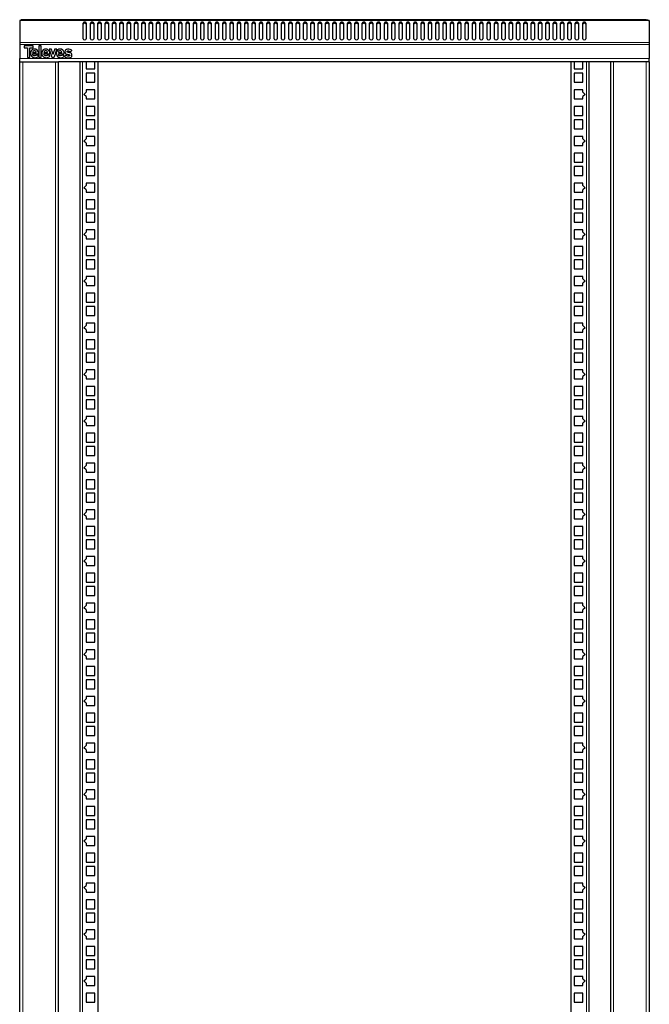
# Model space of a CAD drawing. Units: millimetres. Extents: x -300 to 300, y -988 to 894.
# Drawn here: x -300 to 300, y -44 to 894 of the extents above; entities that cross this region are included whole.
import ezdxf

# ---------------------------------------------------------------- set-up
doc = ezdxf.new("R2010")
doc.units = ezdxf.units.MM
doc.layers.add('Top$10', color=7, linetype='Continuous', true_color=0xffffff)

msp = doc.modelspace()

# ---------------------------------------------------------------- linework, layer by layer
at = {"layer": 'Top$10', "color": 7, "linetype": 'Continuous', "lineweight": 25}
for p, q in [((-300, 892.62), (-300, 871.88)), ((-297, 892.62), (-300, 892.62)), ((297, 893.5), (-297, 893.5)), ((-297, 893.5), (-297, 892.62)), ((297, 893.5), (297, 892.62)), ((300, 892.62), (297, 892.62)), ((300, 892.62), (300, 871.88)), ((-239.5, 875.41), (-239.5, 890.15)), ((-236.5, 890.15), (-236.5, 875.41)), ((-232.5, 875.41), (-232.5, 890.15)), ((-229.5, 890.15), (-229.5, 875.41)), ((-225.5, 875.41), (-225.5, 890.15)), ((-222.5, 890.15), (-222.5, 875.41)), ((-218.5, 875.41), (-218.5, 890.15)), ((-215.5, 890.15), (-215.5, 875.41)), ((-211.5, 875.41), (-211.5, 890.15)), ((-208.5, 890.15), (-208.5, 875.41)), ((-204.5, 875.41), (-204.5, 890.15)), ((-201.5, 890.15), (-201.5, 875.41)), ((-197.5, 875.41), (-197.5, 890.15)), ((-194.5, 890.15), (-194.5, 875.41)), ((-190.5, 875.41), (-190.5, 890.15)), ((-187.5, 890.15), (-187.5, 875.41)), ((-183.5, 875.41), (-183.5, 890.15)), ((-180.5, 890.15), (-180.5, 875.41)), ((-176.5, 875.41), (-176.5, 890.15)), ((-173.5, 890.15), (-173.5, 875.41)), ((-169.5, 875.41), (-169.5, 890.15)), ((-166.5, 890.15), (-166.5, 875.41)), ((-162.5, 875.41), (-162.5, 890.15)), ((-159.5, 890.15), (-159.5, 875.41)), ((-155.5, 875.41), (-155.5, 890.15)), ((-152.5, 890.15), (-152.5, 875.41)), ((-148.5, 875.41), (-148.5, 890.15)), ((-145.5, 890.15), (-145.5, 875.41)), ((-141.5, 875.41), (-141.5, 890.15)), ((-138.5, 890.15), (-138.5, 875.41)), ((-134.5, 875.41), (-134.5, 890.15)), ((-131.5, 890.15), (-131.5, 875.41)), ((-127.5, 875.41), (-127.5, 890.15)), ((-124.5, 890.15), (-124.5, 875.41)), ((-120.5, 875.41), (-120.5, 890.15)), ((-117.5, 890.15), (-117.5, 875.41)), ((-113.5, 875.41), (-113.5, 890.15)), ((-110.5, 890.15), (-110.5, 875.41)), ((-106.5, 875.41), (-106.5, 890.15)), ((-103.5, 890.15), (-103.5, 875.41)), ((-99.5, 875.41), (-99.5, 890.15)), ((-96.5, 890.15), (-96.5, 875.41)), ((-92.5, 875.41), (-92.5, 890.15)), ((-89.5, 890.15), (-89.5, 875.41)), ((-85.5, 875.41), (-85.5, 890.15)), ((-82.5, 890.15), (-82.5, 875.41)), ((-78.5, 875.41), (-78.5, 890.15)), ((-75.5, 890.15), (-75.5, 875.41)), ((-71.5, 875.41), (-71.5, 890.15)), ((-68.5, 890.15), (-68.5, 875.41)), ((-64.5, 875.41), (-64.5, 890.15)), ((-61.5, 890.15), (-61.5, 875.41)), ((-57.5, 875.41), (-57.5, 890.15)), ((-54.5, 890.15), (-54.5, 875.41)), ((-50.5, 875.41), (-50.5, 890.15)), ((-47.5, 890.15), (-47.5, 875.41)), ((-43.5, 875.41), (-43.5, 890.15)), ((-40.5, 890.15), (-40.5, 875.41)), ((-36.5, 875.41), (-36.5, 890.15)), ((-33.5, 890.15), (-33.5, 875.41)), ((-29.5, 875.41), (-29.5, 890.15)), ((-26.5, 890.15), (-26.5, 875.41)), ((-22.5, 875.41), (-22.5, 890.15)), ((-19.5, 890.15), (-19.5, 875.41)), ((-15.5, 875.41), (-15.5, 890.15)), ((-12.5, 890.15), (-12.5, 875.41)), ((-8.5, 875.41), (-8.5, 890.15)), ((-5.5, 890.15), (-5.5, 875.41)), ((-1.5, 875.41), (-1.5, 890.15)), ((1.5, 890.15), (1.5, 875.41)), ((5.5, 875.41), (5.5, 890.15)), ((8.5, 890.15), (8.5, 875.41)), ((12.5, 875.41), (12.5, 890.15)), ((15.5, 890.15), (15.5, 875.41)), ((19.5, 875.41), (19.5, 890.15)), ((22.5, 890.15), (22.5, 875.41)), ((26.5, 875.41), (26.5, 890.15)), ((29.5, 890.15), (29.5, 875.41)), ((33.5, 875.41), (33.5, 890.15)), ((36.5, 890.15), (36.5, 875.41)), ((40.5, 875.41), (40.5, 890.15)), ((43.5, 890.15), (43.5, 875.41)), ((47.5, 875.41), (47.5, 890.15)), ((50.5, 890.15), (50.5, 875.41)), ((54.5, 875.41), (54.5, 890.15)), ((57.5, 890.15), (57.5, 875.41)), ((61.5, 875.41), (61.5, 890.15)), ((64.5, 890.15), (64.5, 875.41)), ((68.5, 875.41), (68.5, 890.15)), ((71.5, 890.15), (71.5, 875.41)), ((75.5, 875.41), (75.5, 890.15)), ((78.5, 890.15), (78.5, 875.41)), ((82.5, 875.41), (82.5, 890.15)), ((85.5, 890.15), (85.5, 875.41)), ((89.5, 875.41), (89.5, 890.15)), ((92.5, 890.15), (92.5, 875.41)), ((96.5, 875.41), (96.5, 890.15)), ((99.5, 890.15), (99.5, 875.41)), ((103.5, 875.41), (103.5, 890.15)), ((106.5, 890.15), (106.5, 875.41)), ((110.5, 875.41), (110.5, 890.15)), ((113.5, 890.15), (113.5, 875.41)), ((117.5, 875.41), (117.5, 890.15)), ((120.5, 890.15), (120.5, 875.41)), ((124.5, 875.41), (124.5, 890.15)), ((127.5, 890.15), (127.5, 875.41)), ((131.5, 875.41), (131.5, 890.15)), ((134.5, 890.15), (134.5, 875.41)), ((138.5, 875.41), (138.5, 890.15)), ((141.5, 890.15), (141.5, 875.41)), ((145.5, 875.41), (145.5, 890.15)), ((148.5, 890.15), (148.5, 875.41)), ((152.5, 875.41), (152.5, 890.15)), ((155.5, 890.15), (155.5, 875.41)), ((159.5, 875.41), (159.5, 890.15)), ((162.5, 890.15), (162.5, 875.41)), ((166.5, 875.41), (166.5, 890.15)), ((169.5, 890.15), (169.5, 875.41)), ((173.5, 875.41), (173.5, 890.15)), ((176.5, 890.15), (176.5, 875.41)), ((180.5, 875.41), (180.5, 890.15)), ((183.5, 890.15), (183.5, 875.41)), ((187.5, 875.41), (187.5, 890.15)), ((190.5, 890.15), (190.5, 875.41)), ((194.5, 875.41), (194.5, 890.15)), ((197.5, 890.15), (197.5, 875.41)), ((201.5, 875.41), (201.5, 890.15)), ((204.5, 890.15), (204.5, 875.41)), ((208.5, 875.41), (208.5, 890.15)), ((211.5, 890.15), (211.5, 875.41)), ((215.5, 875.41), (215.5, 890.15)), ((218.5, 890.15), (218.5, 875.41)), ((222.5, 875.41), (222.5, 890.15)), ((225.5, 890.15), (225.5, 875.41)), ((229.5, 875.41), (229.5, 890.15)), ((232.5, 890.15), (232.5, 875.41)), ((236.5, 875.41), (236.5, 890.15)), ((239.5, 890.15), (239.5, 875.41)), ((-300, 871.88), (-300, 869.76)), ((-300, 869.76), (-300, 856.5)), ((300, 871.88), (300, 869.76)), ((300, 869.76), (300, 856.5)), ((-300, 853.5), (-300, 856.5)), ((300, 853.5), (300, 856.5)), ((-300, -853.5), (-300, 853.5)), ((-300, 853.5), (-297, 853.5)), ((-297, 853.5), (-265.9, 853.5)), ((-265.9, 853.5), (-262.9, 853.5)), ((-262.9, -853.5), (-262.9, 853.5)), ((262.89, 853.5), (-262.89, 853.5)), ((-242.8, 853.5), (-242.8, -853.5)), ((-236.8, 853.5), (-236.8, 846.65)), ((-236.8, 846.65), (-228.3, 846.65)), ((-228.3, 846.65), (-228.3, 853.5)), ((-225.4, 853.5), (-225.4, -853.5)), ((225.4, -853.5), (225.4, 853.5)), ((228.3, 853.5), (228.3, 846.65)), ((228.3, 846.65), (236.8, 846.65)), ((236.8, 846.65), (236.8, 853.5)), ((242.8, -853.5), (242.8, 853.5)), ((265.9, 853.5), (262.9, 853.5)), ((262.9, 853.5), (262.9, -853.5)), ((297, 853.5), (265.9, 853.5)), ((300, 853.5), (297, 853.5)), ((300, 853.5), (300, -853.5)), ((-228.3, 842.45), (-236.8, 842.45)), ((-236.8, 842.45), (-236.8, 833.95)), ((-228.3, 833.95), (-228.3, 842.45)), ((228.3, 842.45), (228.3, 833.95)), ((236.8, 842.45), (228.3, 842.45)), ((236.8, 833.95), (236.8, 842.45)), ((-236.8, 833.95), (-228.3, 833.95)), ((-228.3, 826.57), (-236.8, 826.57)), ((-236.8, 826.57), (-236.8, 824.32)), ((-228.3, 818.07), (-228.3, 826.57)), ((228.3, 833.95), (236.8, 833.95)), ((236.8, 826.57), (228.3, 826.57)), ((228.3, 826.57), (228.3, 818.07)), ((236.8, 824.32), (236.8, 826.57)), ((-238.8, 822.32), (-236.8, 824.32)), ((-236.8, 820.32), (-238.8, 822.32)), ((-236.8, 820.32), (-236.8, 818.07)), ((-236.8, 818.07), (-228.3, 818.07)), ((228.3, 818.07), (236.8, 818.07)), ((236.8, 824.32), (238.8, 822.32)), ((238.8, 822.32), (236.8, 820.32)), ((236.8, 818.07), (236.8, 820.32)), ((-236.8, 810.7), (-236.8, 802.2)), ((-228.3, 810.7), (-236.8, 810.7)), ((-228.3, 802.2), (-228.3, 810.7)), ((228.3, 810.7), (228.3, 802.2)), ((236.8, 810.7), (228.3, 810.7)), ((236.8, 802.2), (236.8, 810.7)), ((-236.8, 802.2), (-228.3, 802.2)), ((-236.8, 798), (-236.8, 789.5)), ((-228.3, 798), (-236.8, 798)), ((-228.3, 789.5), (-228.3, 798)), ((228.3, 802.2), (236.8, 802.2)), ((228.3, 798), (228.3, 789.5)), ((236.8, 798), (228.3, 798)), ((236.8, 789.5), (236.8, 798)), ((-236.8, 789.5), (-228.3, 789.5)), ((228.3, 789.5), (236.8, 789.5)), ((-238.8, 777.87), (-236.8, 779.87)), ((-236.8, 782.12), (-236.8, 779.87)), ((-228.3, 782.12), (-236.8, 782.12)), ((-228.3, 773.62), (-228.3, 782.12)), ((236.8, 782.12), (228.3, 782.12)), ((228.3, 782.12), (228.3, 773.62)), ((236.8, 779.87), (236.8, 782.12)), ((236.8, 779.87), (238.8, 777.87)), ((-236.8, 775.87), (-238.8, 777.87)), ((-236.8, 775.87), (-236.8, 773.62)), ((-236.8, 773.62), (-228.3, 773.62)), ((228.3, 773.62), (236.8, 773.62)), ((238.8, 777.87), (236.8, 775.87)), ((236.8, 773.62), (236.8, 775.87)), ((-236.8, 766.25), (-236.8, 757.75)), ((-228.3, 766.25), (-236.8, 766.25)), ((-228.3, 757.75), (-228.3, 766.25)), ((228.3, 766.25), (228.3, 757.75)), ((236.8, 766.25), (228.3, 766.25)), ((236.8, 757.75), (236.8, 766.25)), ((-236.8, 757.75), (-228.3, 757.75)), ((-228.3, 753.55), (-236.8, 753.55)), ((-236.8, 753.55), (-236.8, 745.05)), ((-228.3, 745.05), (-228.3, 753.55)), ((228.3, 757.75), (236.8, 757.75)), ((228.3, 753.55), (228.3, 745.05)), ((236.8, 753.55), (228.3, 753.55)), ((236.8, 745.05), (236.8, 753.55)), ((-236.8, 745.05), (-228.3, 745.05)), ((228.3, 745.05), (236.8, 745.05)), ((-238.8, 733.42), (-236.8, 735.42)), ((-236.8, 731.42), (-238.8, 733.42)), ((-236.8, 737.67), (-236.8, 735.42)), ((-228.3, 737.67), (-236.8, 737.67)), ((-228.3, 729.17), (-228.3, 737.67)), ((236.8, 737.67), (228.3, 737.67)), ((228.3, 737.67), (228.3, 729.17)), ((236.8, 735.42), (236.8, 737.67)), ((236.8, 735.42), (238.8, 733.42)), ((238.8, 733.42), (236.8, 731.42)), ((-236.8, 731.42), (-236.8, 729.17)), ((-236.8, 729.17), (-228.3, 729.17)), ((228.3, 729.17), (236.8, 729.17)), ((236.8, 729.17), (236.8, 731.42)), ((-228.3, 721.8), (-236.8, 721.8)), ((-236.8, 721.8), (-236.8, 713.3)), ((-236.8, 713.3), (-228.3, 713.3)), ((-228.3, 713.3), (-228.3, 721.8)), ((228.3, 721.8), (228.3, 713.3)), ((236.8, 721.8), (228.3, 721.8)), ((228.3, 713.3), (236.8, 713.3)), ((236.8, 713.3), (236.8, 721.8)), ((-228.3, 709.1), (-236.8, 709.1)), ((-236.8, 709.1), (-236.8, 700.6)), ((-228.3, 700.6), (-228.3, 709.1)), ((236.8, 709.1), (228.3, 709.1)), ((228.3, 709.1), (228.3, 700.6)), ((236.8, 700.6), (236.8, 709.1)), ((-236.8, 700.6), (-228.3, 700.6)), ((228.3, 700.6), (236.8, 700.6)), ((-238.8, 688.97), (-236.8, 690.97)), ((-236.8, 686.97), (-238.8, 688.97)), ((-228.3, 693.22), (-236.8, 693.22)), ((-236.8, 693.22), (-236.8, 690.97)), ((-236.8, 686.97), (-236.8, 684.72)), ((-236.8, 684.72), (-228.3, 684.72)), ((-228.3, 684.72), (-228.3, 693.22)), ((228.3, 693.22), (228.3, 684.72)), ((236.8, 693.22), (228.3, 693.22)), ((228.3, 684.72), (236.8, 684.72)), ((236.8, 690.97), (236.8, 693.22)), ((236.8, 690.97), (238.8, 688.97)), ((238.8, 688.97), (236.8, 686.97)), ((236.8, 684.72), (236.8, 686.97)), ((-236.8, 677.35), (-236.8, 668.85)), ((-228.3, 677.35), (-236.8, 677.35)), ((-228.3, 668.85), (-228.3, 677.35)), ((228.3, 677.35), (228.3, 668.85)), ((236.8, 677.35), (228.3, 677.35)), ((236.8, 668.85), (236.8, 677.35)), ((-236.8, 668.85), (-228.3, 668.85)), ((228.3, 668.85), (236.8, 668.85)), ((-228.3, 664.65), (-236.8, 664.65)), ((-236.8, 664.65), (-236.8, 656.15)), ((-228.3, 656.15), (-228.3, 664.65)), ((236.8, 664.65), (228.3, 664.65)), ((228.3, 664.65), (228.3, 656.15)), ((236.8, 656.15), (236.8, 664.65)), ((-236.8, 656.15), (-228.3, 656.15)), ((-228.3, 648.77), (-236.8, 648.77)), ((-236.8, 648.77), (-236.8, 646.52)), ((-228.3, 640.27), (-228.3, 648.77)), ((228.3, 656.15), (236.8, 656.15)), ((228.3, 648.77), (228.3, 640.27)), ((236.8, 648.77), (228.3, 648.77)), ((236.8, 646.52), (236.8, 648.77)), ((-238.8, 644.52), (-236.8, 646.52)), ((-236.8, 642.52), (-238.8, 644.52)), ((-236.8, 642.52), (-236.8, 640.27)), ((-236.8, 640.27), (-228.3, 640.27)), ((228.3, 640.27), (236.8, 640.27)), ((236.8, 646.52), (238.8, 644.52)), ((238.8, 644.52), (236.8, 642.52)), ((236.8, 640.27), (236.8, 642.52)), ((-228.3, 632.9), (-236.8, 632.9)), ((-236.8, 632.9), (-236.8, 624.4)), ((-228.3, 624.4), (-228.3, 632.9)), ((236.8, 632.9), (228.3, 632.9)), ((228.3, 632.9), (228.3, 624.4)), ((236.8, 624.4), (236.8, 632.9)), ((-236.8, 624.4), (-228.3, 624.4)), ((-228.3, 620.2), (-236.8, 620.2)), ((-236.8, 620.2), (-236.8, 611.7)), ((-228.3, 611.7), (-228.3, 620.2)), ((228.3, 624.4), (236.8, 624.4)), ((236.8, 620.2), (228.3, 620.2)), ((228.3, 620.2), (228.3, 611.7)), ((236.8, 611.7), (236.8, 620.2)), ((-236.8, 611.7), (-228.3, 611.7)), ((228.3, 611.7), (236.8, 611.7)), ((-238.8, 600.07), (-236.8, 602.07)), ((-228.3, 604.32), (-236.8, 604.32)), ((-236.8, 604.32), (-236.8, 602.07)), ((-228.3, 595.82), (-228.3, 604.32)), ((228.3, 604.32), (228.3, 595.82)), ((236.8, 604.32), (228.3, 604.32)), ((236.8, 602.07), (236.8, 604.32)), ((236.8, 602.07), (238.8, 600.07)), ((-236.8, 598.07), (-238.8, 600.07)), ((-236.8, 598.07), (-236.8, 595.82)), ((-236.8, 595.82), (-228.3, 595.82)), ((228.3, 595.82), (236.8, 595.82)), ((238.8, 600.07), (236.8, 598.07)), ((236.8, 595.82), (236.8, 598.07)), ((-228.3, 588.45), (-236.8, 588.45)), ((-236.8, 588.45), (-236.8, 579.95)), ((-228.3, 579.95), (-228.3, 588.45)), ((236.8, 588.45), (228.3, 588.45)), ((228.3, 588.45), (228.3, 579.95)), ((236.8, 579.95), (236.8, 588.45)), ((-236.8, 579.95), (-228.3, 579.95)), ((-236.8, 575.75), (-236.8, 567.25)), ((-228.3, 575.75), (-236.8, 575.75)), ((-228.3, 567.25), (-228.3, 575.75)), ((228.3, 579.95), (236.8, 579.95)), ((236.8, 575.75), (228.3, 575.75)), ((228.3, 575.75), (228.3, 567.25)), ((236.8, 567.25), (236.8, 575.75)), ((-236.8, 567.25), (-228.3, 567.25)), ((228.3, 567.25), (236.8, 567.25)), ((-238.8, 555.62), (-236.8, 557.62)), ((-236.8, 553.62), (-238.8, 555.62)), ((-236.8, 559.87), (-236.8, 557.62)), ((-228.3, 559.87), (-236.8, 559.87)), ((-236.8, 553.62), (-236.8, 551.37)), ((-228.3, 551.37), (-228.3, 559.87)), ((228.3, 559.87), (228.3, 551.37)), ((236.8, 559.87), (228.3, 559.87)), ((236.8, 557.62), (236.8, 559.87)), ((236.8, 557.62), (238.8, 555.62)), ((238.8, 555.62), (236.8, 553.62)), ((236.8, 551.37), (236.8, 553.62)), ((-236.8, 551.37), (-228.3, 551.37)), ((228.3, 551.37), (236.8, 551.37)), ((-236.8, 544), (-236.8, 535.5)), ((-228.3, 544), (-236.8, 544)), ((-236.8, 535.5), (-228.3, 535.5)), ((-228.3, 535.5), (-228.3, 544)), ((228.3, 544), (228.3, 535.5)), ((236.8, 544), (228.3, 544)), ((228.3, 535.5), (236.8, 535.5)), ((236.8, 535.5), (236.8, 544)), ((-228.3, 531.3), (-236.8, 531.3)), ((-236.8, 531.3), (-236.8, 522.8)), ((-228.3, 522.8), (-228.3, 531.3)), ((228.3, 531.3), (228.3, 522.8)), ((236.8, 531.3), (228.3, 531.3)), ((236.8, 522.8), (236.8, 531.3)), ((-236.8, 522.8), (-228.3, 522.8)), ((228.3, 522.8), (236.8, 522.8)), ((-238.8, 511.17), (-236.8, 513.17)), ((-236.8, 509.17), (-238.8, 511.17)), ((-228.3, 515.42), (-236.8, 515.42)), ((-236.8, 515.42), (-236.8, 513.17)), ((-236.8, 509.17), (-236.8, 506.92)), ((-236.8, 506.92), (-228.3, 506.92)), ((-228.3, 506.92), (-228.3, 515.42)), ((228.3, 515.42), (228.3, 506.92)), ((236.8, 515.42), (228.3, 515.42)), ((228.3, 506.92), (236.8, 506.92)), ((236.8, 513.17), (236.8, 515.42)), ((236.8, 513.17), (238.8, 511.17)), ((238.8, 511.17), (236.8, 509.17)), ((236.8, 506.92), (236.8, 509.17)), ((-236.8, 499.55), (-236.8, 491.05)), ((-228.3, 499.55), (-236.8, 499.55)), ((-228.3, 491.05), (-228.3, 499.55)), ((228.3, 499.55), (228.3, 491.05)), ((236.8, 499.55), (228.3, 499.55)), ((236.8, 491.05), (236.8, 499.55)), ((-236.8, 491.05), (-228.3, 491.05)), ((228.3, 491.05), (236.8, 491.05)), ((-228.3, 486.85), (-236.8, 486.85)), ((-236.8, 486.85), (-236.8, 478.35)), ((-228.3, 478.35), (-228.3, 486.85)), ((228.3, 486.85), (228.3, 478.35)), ((236.8, 486.85), (228.3, 486.85)), ((236.8, 478.35), (236.8, 486.85)), ((-236.8, 478.35), (-228.3, 478.35)), ((-236.8, 470.97), (-236.8, 468.72)), ((-228.3, 470.97), (-236.8, 470.97)), ((-228.3, 462.47), (-228.3, 470.97)), ((228.3, 478.35), (236.8, 478.35)), ((236.8, 470.97), (228.3, 470.97)), ((228.3, 470.97), (228.3, 462.47)), ((236.8, 468.72), (236.8, 470.97)), ((-238.8, 466.72), (-236.8, 468.72)), ((-236.8, 464.72), (-238.8, 466.72)), ((-236.8, 464.72), (-236.8, 462.47)), ((-236.8, 462.47), (-228.3, 462.47)), ((228.3, 462.47), (236.8, 462.47)), ((236.8, 468.72), (238.8, 466.72)), ((238.8, 466.72), (236.8, 464.72)), ((236.8, 462.47), (236.8, 464.72)), ((-228.3, 455.1), (-236.8, 455.1)), ((-236.8, 455.1), (-236.8, 446.6)), ((-228.3, 446.6), (-228.3, 455.1)), ((228.3, 455.1), (228.3, 446.6)), ((236.8, 455.1), (228.3, 455.1)), ((236.8, 446.6), (236.8, 455.1)), ((-236.8, 446.6), (-228.3, 446.6)), ((-236.8, 442.4), (-236.8, 433.9)), ((-228.3, 442.4), (-236.8, 442.4)), ((-228.3, 433.9), (-228.3, 442.4)), ((228.3, 446.6), (236.8, 446.6)), ((228.3, 442.4), (228.3, 433.9)), ((236.8, 442.4), (228.3, 442.4)), ((236.8, 433.9), (236.8, 442.4)), ((-236.8, 433.9), (-228.3, 433.9)), ((228.3, 433.9), (236.8, 433.9)), ((-238.8, 422.27), (-236.8, 424.27)), ((-236.8, 420.27), (-238.8, 422.27)), ((-228.3, 426.52), (-236.8, 426.52)), ((-236.8, 426.52), (-236.8, 424.27)), ((-228.3, 418.02), (-228.3, 426.52)), ((236.8, 426.52), (228.3, 426.52)), ((228.3, 426.52), (228.3, 418.02)), ((236.8, 424.27), (236.8, 426.52)), ((236.8, 424.27), (238.8, 422.27)), ((238.8, 422.27), (236.8, 420.27)), ((-236.8, 420.27), (-236.8, 418.02)), ((-236.8, 418.02), (-228.3, 418.02)), ((228.3, 418.02), (236.8, 418.02)), ((236.8, 418.02), (236.8, 420.27)), ((-236.8, 410.65), (-236.8, 402.15)), ((-228.3, 410.65), (-236.8, 410.65)), ((-228.3, 402.15), (-228.3, 410.65)), ((228.3, 410.65), (228.3, 402.15)), ((236.8, 410.65), (228.3, 410.65)), ((236.8, 402.15), (236.8, 410.65)), ((-236.8, 402.15), (-228.3, 402.15)), ((-228.3, 397.95), (-236.8, 397.95)), ((-236.8, 397.95), (-236.8, 389.45)), ((-228.3, 389.45), (-228.3, 397.95)), ((228.3, 402.15), (236.8, 402.15)), ((228.3, 397.95), (228.3, 389.45)), ((236.8, 397.95), (228.3, 397.95)), ((236.8, 389.45), (236.8, 397.95)), ((-236.8, 389.45), (-228.3, 389.45)), ((228.3, 389.45), (236.8, 389.45)), ((-238.8, 377.82), (-236.8, 379.82)), ((-236.8, 375.82), (-238.8, 377.82)), ((-236.8, 382.07), (-236.8, 379.82)), ((-228.3, 382.07), (-236.8, 382.07)), ((-236.8, 375.82), (-236.8, 373.57)), ((-228.3, 373.57), (-228.3, 382.07)), ((236.8, 382.07), (228.3, 382.07)), ((228.3, 382.07), (228.3, 373.57)), ((236.8, 379.82), (236.8, 382.07)), ((236.8, 379.82), (238.8, 377.82)), ((238.8, 377.82), (236.8, 375.82)), ((236.8, 373.57), (236.8, 375.82)), ((-236.8, 373.57), (-228.3, 373.57)), ((-228.3, 366.2), (-236.8, 366.2)), ((-236.8, 366.2), (-236.8, 357.7)), ((-228.3, 357.7), (-228.3, 366.2)), ((228.3, 373.57), (236.8, 373.57)), ((228.3, 366.2), (228.3, 357.7)), ((236.8, 366.2), (228.3, 366.2)), ((236.8, 357.7), (236.8, 366.2)), ((-236.8, 357.7), (-228.3, 357.7)), ((228.3, 357.7), (236.8, 357.7)), ((-228.3, 353.5), (-236.8, 353.5)), ((-236.8, 353.5), (-236.8, 345)), ((-228.3, 345), (-228.3, 353.5)), ((228.3, 353.5), (228.3, 345)), ((236.8, 353.5), (228.3, 353.5)), ((236.8, 345), (236.8, 353.5)), ((-236.8, 345), (-228.3, 345)), ((228.3, 345), (236.8, 345)), ((-238.8, 333.37), (-236.8, 335.37)), ((-236.8, 331.37), (-238.8, 333.37)), ((-228.3, 337.62), (-236.8, 337.62)), ((-236.8, 337.62), (-236.8, 335.37)), ((-236.8, 331.37), (-236.8, 329.12)), ((-236.8, 329.12), (-228.3, 329.12)), ((-228.3, 329.12), (-228.3, 337.62)), ((228.3, 337.62), (228.3, 329.12)), ((236.8, 337.62), (228.3, 337.62)), ((228.3, 329.12), (236.8, 329.12)), ((236.8, 335.37), (236.8, 337.62)), ((236.8, 335.37), (238.8, 333.37)), ((238.8, 333.37), (236.8, 331.37)), ((236.8, 329.12), (236.8, 331.37)), ((-228.3, 321.75), (-236.8, 321.75)), ((-236.8, 321.75), (-236.8, 313.25)), ((-228.3, 313.25), (-228.3, 321.75)), ((228.3, 321.75), (228.3, 313.25)), ((236.8, 321.75), (228.3, 321.75)), ((236.8, 313.25), (236.8, 321.75)), ((-236.8, 313.25), (-228.3, 313.25)), ((228.3, 313.25), (236.8, 313.25)), ((-228.3, 309.05), (-236.8, 309.05)), ((-236.8, 309.05), (-236.8, 300.55)), ((-236.8, 300.55), (-228.3, 300.55)), ((-228.3, 300.55), (-228.3, 309.05)), ((236.8, 309.05), (228.3, 309.05)), ((228.3, 309.05), (228.3, 300.55)), ((228.3, 300.55), (236.8, 300.55)), ((236.8, 300.55), (236.8, 309.05)), ((-238.8, 288.92), (-236.8, 290.92)), ((-228.3, 293.17), (-236.8, 293.17)), ((-236.8, 293.17), (-236.8, 290.92)), ((-228.3, 284.67), (-228.3, 293.17)), ((228.3, 293.17), (228.3, 284.67)), ((236.8, 293.17), (228.3, 293.17)), ((236.8, 290.92), (236.8, 293.17)), ((236.8, 290.92), (238.8, 288.92)), ((-236.8, 286.92), (-238.8, 288.92)), ((-236.8, 286.92), (-236.8, 284.67)), ((-236.8, 284.67), (-228.3, 284.67)), ((228.3, 284.67), (236.8, 284.67)), ((238.8, 288.92), (236.8, 286.92)), ((236.8, 284.67), (236.8, 286.92)), ((-228.3, 277.3), (-236.8, 277.3)), ((-236.8, 277.3), (-236.8, 268.8)), ((-228.3, 268.8), (-228.3, 277.3)), ((236.8, 277.3), (228.3, 277.3)), ((228.3, 277.3), (228.3, 268.8)), ((236.8, 268.8), (236.8, 277.3)), ((-236.8, 268.8), (-228.3, 268.8)), ((-228.3, 264.6), (-236.8, 264.6)), ((-236.8, 264.6), (-236.8, 256.1)), ((-228.3, 256.1), (-228.3, 264.6)), ((228.3, 268.8), (236.8, 268.8)), ((236.8, 264.6), (228.3, 264.6)), ((228.3, 264.6), (228.3, 256.1)), ((236.8, 256.1), (236.8, 264.6)), ((-236.8, 256.1), (-228.3, 256.1)), ((228.3, 256.1), (236.8, 256.1)), ((-238.8, 244.47), (-236.8, 246.47)), ((-236.8, 242.47), (-238.8, 244.47)), ((-228.3, 248.72), (-236.8, 248.72)), ((-236.8, 248.72), (-236.8, 246.47)), ((-228.3, 240.22), (-228.3, 248.72)), ((228.3, 248.72), (228.3, 240.22)), ((236.8, 248.72), (228.3, 248.72)), ((236.8, 246.47), (236.8, 248.72)), ((236.8, 246.47), (238.8, 244.47)), ((238.8, 244.47), (236.8, 242.47)), ((-236.8, 242.47), (-236.8, 240.22)), ((-236.8, 240.22), (-228.3, 240.22)), ((228.3, 240.22), (236.8, 240.22)), ((236.8, 240.22), (236.8, 242.47)), ((-228.3, 232.85), (-236.8, 232.85)), ((-236.8, 232.85), (-236.8, 224.35)), ((-228.3, 224.35), (-228.3, 232.85)), ((236.8, 232.85), (228.3, 232.85)), ((228.3, 232.85), (228.3, 224.35)), ((236.8, 224.35), (236.8, 232.85)), ((-236.8, 224.35), (-228.3, 224.35)), ((-228.3, 220.15), (-236.8, 220.15)), ((-236.8, 220.15), (-236.8, 211.65)), ((-228.3, 211.65), (-228.3, 220.15)), ((228.3, 224.35), (236.8, 224.35)), ((236.8, 220.15), (228.3, 220.15)), ((228.3, 220.15), (228.3, 211.65)), ((236.8, 211.65), (236.8, 220.15)), ((-236.8, 211.65), (-228.3, 211.65)), ((228.3, 211.65), (236.8, 211.65)), ((-238.8, 200.02), (-236.8, 202.02)), ((-236.8, 198.02), (-238.8, 200.02)), ((-228.3, 204.27), (-236.8, 204.27)), ((-236.8, 204.27), (-236.8, 202.02)), ((-236.8, 198.02), (-236.8, 195.77)), ((-228.3, 195.77), (-228.3, 204.27)), ((228.3, 204.27), (228.3, 195.77)), ((236.8, 204.27), (228.3, 204.27)), ((236.8, 202.02), (236.8, 204.27)), ((236.8, 202.02), (238.8, 200.02)), ((238.8, 200.02), (236.8, 198.02)), ((236.8, 195.77), (236.8, 198.02)), ((-236.8, 195.77), (-228.3, 195.77)), ((-236.8, 188.4), (-236.8, 179.9)), ((-228.3, 188.4), (-236.8, 188.4)), ((-228.3, 179.9), (-228.3, 188.4)), ((228.3, 195.77), (236.8, 195.77)), ((236.8, 188.4), (228.3, 188.4)), ((228.3, 188.4), (228.3, 179.9)), ((236.8, 179.9), (236.8, 188.4)), ((-236.8, 179.9), (-228.3, 179.9)), ((228.3, 179.9), (236.8, 179.9)), ((-228.3, 175.7), (-236.8, 175.7)), ((-236.8, 175.7), (-236.8, 167.2)), ((-228.3, 167.2), (-228.3, 175.7)), ((228.3, 175.7), (228.3, 167.2)), ((236.8, 175.7), (228.3, 175.7)), ((236.8, 167.2), (236.8, 175.7)), ((-236.8, 167.2), (-228.3, 167.2)), ((-228.3, 159.82), (-236.8, 159.82)), ((-236.8, 159.82), (-236.8, 157.57)), ((-228.3, 151.32), (-228.3, 159.82)), ((228.3, 167.2), (236.8, 167.2)), ((228.3, 159.82), (228.3, 151.32)), ((236.8, 159.82), (228.3, 159.82)), ((236.8, 157.57), (236.8, 159.82)), ((-238.8, 155.57), (-236.8, 157.57)), ((-236.8, 153.57), (-238.8, 155.57)), ((-236.8, 153.57), (-236.8, 151.32)), ((-236.8, 151.32), (-228.3, 151.32)), ((228.3, 151.32), (236.8, 151.32)), ((236.8, 157.57), (238.8, 155.57)), ((238.8, 155.57), (236.8, 153.57)), ((236.8, 151.32), (236.8, 153.57)), ((-228.3, 143.95), (-236.8, 143.95)), ((-236.8, 143.95), (-236.8, 135.45)), ((-228.3, 135.45), (-228.3, 143.95)), ((228.3, 143.95), (228.3, 135.45)), ((236.8, 143.95), (228.3, 143.95)), ((236.8, 135.45), (236.8, 143.95)), ((-236.8, 135.45), (-228.3, 135.45)), ((228.3, 135.45), (236.8, 135.45)), ((-236.8, 131.25), (-236.8, 122.75)), ((-228.3, 131.25), (-236.8, 131.25)), ((-236.8, 122.75), (-228.3, 122.75)), ((-228.3, 122.75), (-228.3, 131.25)), ((228.3, 131.25), (228.3, 122.75)), ((236.8, 131.25), (228.3, 131.25)), ((228.3, 122.75), (236.8, 122.75)), ((236.8, 122.75), (236.8, 131.25)), ((-238.8, 111.12), (-236.8, 113.12)), ((-236.8, 115.37), (-236.8, 113.12)), ((-228.3, 115.37), (-236.8, 115.37)), ((-228.3, 106.87), (-228.3, 115.37)), ((236.8, 115.37), (228.3, 115.37)), ((228.3, 115.37), (228.3, 106.87)), ((236.8, 113.12), (236.8, 115.37)), ((236.8, 113.12), (238.8, 111.12)), ((-236.8, 109.12), (-238.8, 111.12)), ((-236.8, 109.12), (-236.8, 106.87)), ((-236.8, 106.87), (-228.3, 106.87)), ((228.3, 106.87), (236.8, 106.87)), ((238.8, 111.12), (236.8, 109.12)), ((236.8, 106.87), (236.8, 109.12)), ((-228.3, 99.5), (-236.8, 99.5)), ((-236.8, 99.5), (-236.8, 91)), ((-228.3, 91), (-228.3, 99.5)), ((228.3, 99.5), (228.3, 91)), ((236.8, 99.5), (228.3, 99.5)), ((236.8, 91), (236.8, 99.5)), ((-236.8, 91), (-228.3, 91)), ((-236.8, 86.8), (-236.8, 78.3)), ((-228.3, 86.8), (-236.8, 86.8)), ((-228.3, 78.3), (-228.3, 86.8)), ((228.3, 91), (236.8, 91)), ((228.3, 86.8), (228.3, 78.3)), ((236.8, 86.8), (228.3, 86.8)), ((236.8, 78.3), (236.8, 86.8)), ((-236.8, 78.3), (-228.3, 78.3)), ((228.3, 78.3), (236.8, 78.3)), ((-238.8, 66.67), (-236.8, 68.67)), ((-236.8, 64.67), (-238.8, 66.67)), ((-228.3, 70.92), (-236.8, 70.92)), ((-236.8, 70.92), (-236.8, 68.67)), ((-228.3, 62.42), (-228.3, 70.92)), ((236.8, 70.92), (228.3, 70.92)), ((228.3, 70.92), (228.3, 62.42)), ((236.8, 68.67), (236.8, 70.92)), ((236.8, 68.67), (238.8, 66.67)), ((238.8, 66.67), (236.8, 64.67)), ((-236.8, 64.67), (-236.8, 62.42)), ((-236.8, 62.42), (-228.3, 62.42)), ((228.3, 62.42), (236.8, 62.42)), ((236.8, 62.42), (236.8, 64.67)), ((-236.8, 55.05), (-236.8, 46.55)), ((-228.3, 55.05), (-236.8, 55.05)), ((-228.3, 46.55), (-228.3, 55.05)), ((228.3, 55.05), (228.3, 46.55)), ((236.8, 55.05), (228.3, 55.05)), ((236.8, 46.55), (236.8, 55.05)), ((-236.8, 46.55), (-228.3, 46.55)), ((-228.3, 42.35), (-236.8, 42.35)), ((-236.8, 42.35), (-236.8, 33.85)), ((-228.3, 33.85), (-228.3, 42.35)), ((228.3, 46.55), (236.8, 46.55)), ((228.3, 42.35), (228.3, 33.85)), ((236.8, 42.35), (228.3, 42.35)), ((236.8, 33.85), (236.8, 42.35)), ((-236.8, 33.85), (-228.3, 33.85)), ((228.3, 33.85), (236.8, 33.85)), ((-238.8, 22.22), (-236.8, 24.22)), ((-236.8, 20.22), (-238.8, 22.22)), ((-228.3, 26.47), (-236.8, 26.47)), ((-236.8, 26.47), (-236.8, 24.22)), ((-236.8, 20.22), (-236.8, 17.97)), ((-228.3, 17.97), (-228.3, 26.47)), ((236.8, 26.47), (228.3, 26.47)), ((228.3, 26.47), (228.3, 17.97)), ((236.8, 24.22), (236.8, 26.47)), ((236.8, 24.22), (238.8, 22.22)), ((238.8, 22.22), (236.8, 20.22)), ((236.8, 17.97), (236.8, 20.22)), ((-236.8, 17.97), (-228.3, 17.97)), ((-236.8, 10.6), (-236.8, 2.1)), ((-228.3, 10.6), (-236.8, 10.6)), ((-228.3, 2.1), (-228.3, 10.6)), ((228.3, 17.97), (236.8, 17.97)), ((228.3, 10.6), (228.3, 2.1)), ((236.8, 10.6), (228.3, 10.6)), ((236.8, 2.1), (236.8, 10.6)), ((-236.8, 2.1), (-228.3, 2.1)), ((228.3, 2.1), (236.8, 2.1)), ((-228.3, -2.1), (-236.8, -2.1)), ((-236.8, -2.1), (-236.8, -10.6)), ((-228.3, -10.6), (-228.3, -2.1)), ((236.8, -2.1), (228.3, -2.1)), ((228.3, -2.1), (228.3, -10.6)), ((236.8, -10.6), (236.8, -2.1)), ((-236.8, -10.6), (-228.3, -10.6)), ((-228.3, -17.98), (-236.8, -17.98)), ((-236.8, -17.98), (-236.8, -20.23)), ((-228.3, -26.48), (-228.3, -17.98)), ((228.3, -10.6), (236.8, -10.6)), ((236.8, -17.98), (228.3, -17.98)), ((228.3, -17.98), (228.3, -26.48)), ((236.8, -20.23), (236.8, -17.98)), ((-238.8, -22.23), (-236.8, -20.23)), ((-236.8, -24.23), (-238.8, -22.23)), ((-236.8, -24.23), (-236.8, -26.48)), ((-236.8, -26.48), (-228.3, -26.48)), ((228.3, -26.48), (236.8, -26.48)), ((236.8, -20.23), (238.8, -22.23)), ((238.8, -22.23), (236.8, -24.23)), ((236.8, -26.48), (236.8, -24.23)), ((-228.3, -33.85), (-236.8, -33.85)), ((-236.8, -33.85), (-236.8, -42.35)), ((-228.3, -42.35), (-228.3, -33.85)), ((228.3, -33.85), (228.3, -42.35)), ((236.8, -33.85), (228.3, -33.85)), ((236.8, -42.35), (236.8, -33.85)), ((-236.8, -42.35), (-228.3, -42.35)), ((228.3, -42.35), (236.8, -42.35))]:
    msp.add_line(p, q, dxfattribs=at)
at = {"layer": 'Top$10', "color": 7, "linetype": 'Continuous', "lineweight": 13}
for p, q in [((297, 892.62), (-297, 892.62)), ((300, 871.88), (-300, 871.88)), ((300, 869.76), (-300, 869.76)), ((-300, 856.5), (300, 856.5)), ((-297, -853.5), (-297, 853.5)), ((-265.9, -853.5), (-265.9, 853.5)), ((-240.3, 853.5), (-240.3, -853.5)), ((240.3, -853.5), (240.3, 853.5)), ((265.9, 853.5), (265.9, -853.5)), ((297, 853.5), (297, -853.5))]:
    msp.add_line(p, q, dxfattribs=at)
at = {"layer": 'Top$10', "color": 7, "linetype": 'Continuous', "lineweight": 25}
for points in [[(-287.15, 868.66), (-292.83, 868.66), (-294.42, 868.66), (-295.1, 868.66), (-295.39, 868.66), (-295.52, 868.66), (-295.62, 868.64), (-295.64, 868.58), (-295.64, 868.52), (-295.64, 868.43), (-295.64, 868.25), (-295.64, 867.19), (-295.64, 866.79), (-295.63, 866.69), (-295.59, 866.66), (-295.54, 866.66), (-295.34, 866.66), (-292.95, 866.66), (-292.72, 866.66), (-292.6, 866.66), (-292.51, 866.63), (-292.5, 866.55), (-292.5, 866.48), (-292.5, 864.69), (-292.5, 862.29), (-292.5, 857.5)], [(-292.5, 857.5), (-292.49, 857.47), (-292.47, 857.45), (-292.4, 857.45), (-292.27, 857.45), (-292.01, 857.45), (-291.49, 857.45), (-290.45, 857.45), (-290.26, 857.45), (-290.23, 857.59), (-290.23, 857.73), (-290.23, 858.02), (-290.23, 858.8), (-290.23, 860.36), (-290.23, 863.47), (-290.23, 866.59), (-290.18, 866.66), (-290.08, 866.66), (-289.89, 866.66), (-289.5, 866.66), (-288.72, 866.66), (-287.16, 866.66), (-287.11, 866.68), (-287.1, 866.74), (-287.1, 866.87), (-287.1, 867.13), (-287.1, 867.65), (-287.1, 868.17), (-287.1, 868.43), (-287.1, 868.56), (-287.1, 868.62), (-287.12, 868.65), (-287.15, 868.66)], [(-286.08, 865.55), (-287.25, 865.3), (-288.23, 864.73), (-289, 863.9), (-289.52, 862.86), (-289.74, 861.66), (-289.63, 860.51), (-289.2, 859.46), (-288.53, 858.56), (-287.64, 857.86), (-286.61, 857.4), (-285.46, 857.23), (-284.27, 857.39), (-283.48, 857.71), (-282.79, 858.21), (-282.18, 858.88), (-282.11, 858.96), (-282.09, 859.03), (-282.13, 859.07), (-282.69, 859.4), (-283.69, 859.99)], [(-283.69, 859.99), (-283.73, 859.99), (-283.76, 859.98), (-283.8, 859.91), (-283.88, 859.79), (-284.06, 859.57), (-284.48, 859.24), (-285.56, 858.96), (-286.21, 859.01), (-286.75, 859.21), (-287.16, 859.54), (-287.44, 859.97), (-287.65, 860.76), (-287.66, 860.85), (-287.67, 860.92), (-287.65, 860.95), (-287.61, 860.97), (-287.54, 860.97), (-286.59, 860.97), (-285.32, 860.97), (-282.79, 860.97), (-282.32, 860.97), (-282.2, 860.97), (-282.14, 860.97), (-282.1, 861), (-282.08, 861.08), (-282.08, 861.13), (-282.06, 861.24), (-282.09, 862.19), (-282.57, 863.51), (-283.47, 864.6), (-284.68, 865.32), (-286.08, 865.55)], [(-285.97, 863.89), (-286.66, 863.75), (-287.21, 863.36), (-287.5, 862.92), (-287.65, 862.38)], [(-287.65, 862.38), (-284.39, 862.38), (-284.32, 862.4), (-284.31, 862.5), (-284.33, 862.6), (-284.7, 863.32), (-285.26, 863.74), (-285.97, 863.89)], [(-279.53, 868.66), (-281.2, 868.66), (-281.43, 868.66), (-281.53, 868.66), (-281.61, 868.64), (-281.62, 868.57), (-281.62, 868.52), (-281.62, 868.42), (-281.62, 868.25), (-281.62, 867.94), (-281.62, 867.39), (-281.62, 862.4), (-281.62, 859.91), (-281.62, 858.66), (-281.62, 858.04), (-281.62, 857.73), (-281.62, 857.57), (-281.62, 857.49), (-281.56, 857.45)], [(-281.56, 857.45), (-279.9, 857.45), (-279.67, 857.45), (-279.56, 857.45), (-279.49, 857.47), (-279.48, 857.54), (-279.48, 857.59), (-279.48, 857.69), (-279.48, 857.86), (-279.48, 858.16), (-279.48, 858.71), (-279.48, 863.7), (-279.48, 866.2), (-279.48, 867.44), (-279.48, 868.07), (-279.48, 868.38), (-279.48, 868.53), (-279.48, 868.61), (-279.53, 868.66)], [(-275.33, 865.55), (-276.49, 865.3), (-277.48, 864.73), (-278.25, 863.9), (-278.76, 862.86), (-278.99, 861.66), (-278.87, 860.51), (-278.45, 859.46), (-277.77, 858.56), (-276.89, 857.86), (-275.85, 857.4), (-274.71, 857.23), (-273.51, 857.39), (-272.72, 857.71), (-272.03, 858.21), (-271.42, 858.88), (-271.36, 858.96), (-271.34, 859.03), (-271.37, 859.07), (-271.94, 859.4), (-272.94, 859.99)], [(-272.94, 859.99), (-272.97, 859.99), (-273, 859.98), (-273.04, 859.91), (-273.12, 859.79), (-273.31, 859.57), (-273.73, 859.24), (-274.8, 858.96), (-275.46, 859.01), (-275.99, 859.21), (-276.4, 859.54), (-276.69, 859.97), (-276.9, 860.75), (-276.91, 860.84), (-276.91, 860.92), (-276.89, 860.95), (-276.86, 860.97), (-276.78, 860.97), (-275.83, 860.97), (-274.57, 860.97), (-272.04, 860.97), (-271.56, 860.97), (-271.45, 860.97), (-271.38, 860.97), (-271.34, 861), (-271.33, 861.08), (-271.32, 861.13), (-271.31, 861.24), (-271.34, 862.19), (-271.82, 863.51), (-272.72, 864.6), (-273.93, 865.32), (-275.33, 865.55)], [(-275.22, 863.89), (-275.91, 863.75), (-276.45, 863.36), (-276.75, 862.92), (-276.89, 862.38)], [(-276.89, 862.38), (-273.63, 862.38), (-273.57, 862.4), (-273.56, 862.5), (-273.58, 862.6), (-273.94, 863.32), (-274.5, 863.74), (-275.22, 863.89)], [(-264.58, 865.49), (-265.93, 865.49), (-266.31, 865.49), (-266.48, 865.49), (-266.55, 865.49), (-266.61, 865.48), (-266.64, 865.42), (-266.65, 865.37), (-266.68, 865.28), (-266.73, 865.12), (-266.82, 864.84), (-267.65, 862.26), (-268.06, 860.97), (-268.12, 860.79), (-268.15, 860.71), (-268.17, 860.65), (-268.22, 860.63), (-268.25, 860.64), (-268.26, 860.67), (-268.29, 860.75), (-268.31, 860.81), (-268.34, 860.92), (-268.41, 861.12), (-268.52, 861.48), (-268.72, 862.11), (-269.08, 863.25), (-269.49, 864.54), (-269.69, 865.19), (-269.75, 865.35), (-269.77, 865.43), (-269.82, 865.49), (-269.93, 865.49), (-270.01, 865.49), (-270.16, 865.49), (-271.07, 865.49), (-271.74, 865.49), (-271.84, 865.49), (-271.91, 865.47), (-271.92, 865.44), (-271.92, 865.42)], [(-271.92, 865.42), (-269.4, 857.84), (-269.3, 857.53), (-269.26, 857.45), (-269.18, 857.45), (-269.01, 857.45), (-268.34, 857.45), (-267.68, 857.45), (-267.35, 857.45), (-267.26, 857.45), (-267.22, 857.52), (-267.17, 857.68), (-266.02, 861.04), (-265.26, 863.28), (-264.87, 864.39), (-264.59, 865.23), (-264.52, 865.44), (-264.54, 865.47), (-264.58, 865.49)], [(-261.5, 865.55), (-262.66, 865.3), (-263.64, 864.74), (-264.41, 863.91), (-264.93, 862.88), (-265.16, 861.71), (-265.07, 860.51), (-264.66, 859.44), (-263.99, 858.52), (-263.09, 857.82), (-262.01, 857.38), (-260.81, 857.24), (-259.64, 857.4), (-258.53, 857.94), (-257.59, 858.88), (-257.53, 858.96), (-257.5, 859.03), (-257.54, 859.07), (-258.1, 859.4), (-259.11, 859.99)], [(-259.11, 859.99), (-259.14, 859.99), (-259.17, 859.98), (-259.21, 859.91), (-259.29, 859.79), (-259.48, 859.57), (-259.9, 859.24), (-260.97, 858.96), (-261.63, 859.01), (-262.16, 859.21), (-262.57, 859.54), (-262.85, 859.97), (-263.07, 860.76), (-263.08, 860.85), (-263.08, 860.92), (-263.06, 860.95), (-263.03, 860.97), (-262.95, 860.97), (-262, 860.97), (-260.74, 860.97), (-258.21, 860.97), (-257.73, 860.97), (-257.62, 860.97), (-257.55, 860.97), (-257.51, 861), (-257.5, 861.08), (-257.49, 861.13), (-257.48, 861.24), (-257.5, 862.19), (-257.98, 863.51), (-258.89, 864.6), (-260.1, 865.32), (-261.5, 865.55)], [(-263.06, 862.38), (-259.8, 862.38), (-259.74, 862.4), (-259.73, 862.5), (-259.75, 862.6), (-260.11, 863.32), (-260.67, 863.74), (-261.39, 863.89)], [(-261.39, 863.89), (-262.07, 863.75), (-262.62, 863.36), (-262.92, 862.92), (-263.06, 862.38)], [(-257.33, 858.54), (-256.3, 857.72), (-255.18, 857.31), (-253.88, 857.18), (-252.86, 857.23), (-251.9, 857.46), (-251.06, 857.88), (-250.45, 858.53), (-250.25, 858.94), (-250.15, 859.42), (-250.15, 860.05), (-250.29, 860.67), (-250.72, 861.35), (-251.35, 861.79), (-252.09, 862.06), (-252.88, 862.22), (-253.63, 862.34), (-254.27, 862.46), (-254.72, 862.67), (-254.9, 863.02)], [(-254.9, 863.02), (-254.79, 863.41), (-254.45, 863.65), (-253.99, 863.77), (-253.54, 863.79), (-252.74, 863.65), (-251.93, 863.22), (-251.71, 863.03), (-251.65, 862.97), (-251.6, 862.92), (-251.55, 862.92), (-251.5, 862.96), (-251.14, 863.31), (-250.41, 864), (-250.35, 864.07), (-250.29, 864.12), (-250.28, 864.14), (-250.28, 864.17), (-250.32, 864.22), (-250.37, 864.26), (-250.44, 864.32), (-250.66, 864.48), (-251.78, 865.11), (-253.04, 865.36), (-254.44, 865.3), (-255.41, 865.03), (-256.23, 864.53), (-256.78, 863.78), (-256.98, 862.73)], [(-253.65, 858.75), (-254.57, 858.89), (-255.62, 859.43), (-255.87, 859.64), (-255.93, 859.7), (-255.96, 859.72), (-255.99, 859.71), (-256.05, 859.66), (-256.09, 859.62), (-256.5, 859.26), (-257.33, 858.54)], [(-256.98, 862.73), (-256.78, 861.82), (-256.26, 861.2), (-255.51, 860.8), (-254.65, 860.55), (-253.78, 860.38), (-253.01, 860.23), (-252.45, 860.03), (-252.19, 859.71), (-252.2, 859.51), (-252.28, 859.27), (-252.63, 858.96), (-253.12, 858.81), (-253.65, 858.75)]]:
    msp.add_lwpolyline(points, dxfattribs=at)
msp.add_arc((-297, 890.5), 3, 90, 134.99999, dxfattribs=at)
at = {"layer": 'Top$10', "color": 7, "linetype": 'Continuous', "lineweight": 25, "extrusion": (0, 0, -1)}
msp.add_arc((-297, 890.5), 3, 90, 134.99999, dxfattribs=at)
at = {"layer": 'Top$10', "color": 7, "linetype": 'Continuous', "lineweight": 25}
for centre, start_param, end_param in [((-238, 890.15), 0, 3.141593), ((-231, 890.15), 0, 3.141593), ((-224, 890.15), 0, 3.141593), ((-217, 890.15), 0, 3.141593), ((-210, 890.15), 0, 3.141593), ((-203, 890.15), 0, 3.141593), ((-196, 890.15), 0, 3.141593), ((-189, 890.15), 0, 3.141593), ((-182, 890.15), 0, 3.141593), ((-175, 890.15), 0, 3.141593), ((-168, 890.15), 0, 3.141593), ((-161, 890.15), 0, 3.141593), ((-154, 890.15), 0, 3.141593), ((-147, 890.15), 0, 3.141593), ((-140, 890.15), 0, 3.141593), ((-133, 890.15), 0, 3.141593), ((-126, 890.15), 0, 3.141593), ((-119, 890.15), 0, 3.141593), ((-112, 890.15), 0, 3.141593), ((-105, 890.15), 0, 3.141593), ((-98, 890.15), 0, 3.141593), ((-91, 890.15), 0, 3.141593), ((-84, 890.15), 0, 3.141593), ((-77, 890.15), 0, 3.141593), ((-70, 890.15), 0, 3.141593), ((-63, 890.15), 0, 3.141593), ((-56, 890.15), 0, 3.141593), ((-49, 890.15), 0, 3.141593), ((-42, 890.15), 0, 3.141593), ((-35, 890.15), 0, 3.141593), ((-28, 890.15), 0, 3.141593), ((-21, 890.15), 0, 3.141593), ((-14, 890.15), 0, 3.141593), ((-7, 890.15), 0, 3.141593), ((0, 890.15), 0, 3.141593), ((7, 890.15), 0, 3.141593), ((14, 890.15), 0, 3.141593), ((21, 890.15), 0, 3.141593), ((28, 890.15), 0, 3.141593), ((35, 890.15), 0, 3.141593), ((42, 890.15), 0, 3.141593), ((49, 890.15), 0, 3.141593), ((56, 890.15), 0, 3.141593), ((63, 890.15), 0, 3.141593), ((70, 890.15), 0, 3.141593), ((77, 890.15), 0, 3.141593), ((84, 890.15), 0, 3.141593), ((91, 890.15), 0, 3.141593), ((98, 890.15), 0, 3.141593), ((105, 890.15), 0, 3.141593), ((112, 890.15), 0, 3.141593), ((119, 890.15), 0, 3.141593), ((126, 890.15), 0, 3.141593), ((133, 890.15), 0, 3.141593), ((140, 890.15), 0, 3.141593), ((147, 890.15), 0, 3.141593), ((154, 890.15), 0, 3.141593), ((161, 890.15), 0, 3.141593), ((168, 890.15), 0, 3.141593), ((175, 890.15), 0, 3.141593), ((182, 890.15), 0, 3.141593), ((189, 890.15), 0, 3.141593), ((196, 890.15), 0, 3.141593), ((203, 890.15), 0, 3.141593), ((210, 890.15), 0, 3.141593), ((217, 890.15), 0, 3.141593), ((224, 890.15), 0, 3.141593), ((231, 890.15), 0, 3.141593), ((238, 890.15), 0, 3.141593), ((-238, 889.09), 0, 3.141593), ((-231, 889.09), 0, 3.141593), ((-224, 889.09), 0, 3.141593), ((-217, 889.09), 0, 3.141593), ((-210, 889.09), 0, 3.141593), ((-203, 889.09), 0, 3.141593), ((-196, 889.09), 0, 3.141593), ((-189, 889.09), 0, 3.141593), ((-182, 889.09), 0, 3.141593), ((-175, 889.09), 0, 3.141593), ((-168, 889.09), 0, 3.141593), ((-161, 889.09), 0, 3.141593), ((-154, 889.09), 0, 3.141593), ((-147, 889.09), 0, 3.141593), ((-140, 889.09), 0, 3.141593), ((-133, 889.09), 0, 3.141593), ((-126, 889.09), 0, 3.141593), ((-119, 889.09), 0, 3.141593), ((-112, 889.09), 0, 3.141593), ((-105, 889.09), 0, 3.141593), ((-98, 889.09), 0, 3.141593), ((-91, 889.09), 0, 3.141593), ((-84, 889.09), 0, 3.141593), ((-77, 889.09), 0, 3.141593), ((-70, 889.09), 0, 3.141593), ((-63, 889.09), 0, 3.141593), ((-56, 889.09), 0, 3.141593), ((-49, 889.09), 0, 3.141593), ((-42, 889.09), 0, 3.141593), ((-35, 889.09), 0, 3.141593), ((-28, 889.09), 0, 3.141593), ((-21, 889.09), 0, 3.141593), ((-14, 889.09), 0, 3.141593), ((-7, 889.09), 0, 3.141593), ((0, 889.09), 0, 3.141593), ((7, 889.09), 0, 3.141593), ((14, 889.09), 0, 3.141593), ((21, 889.09), 0, 3.141593), ((28, 889.09), 0, 3.141593), ((35, 889.09), 0, 3.141593), ((42, 889.09), 0, 3.141593), ((49, 889.09), 0, 3.141593), ((56, 889.09), 0, 3.141593), ((63, 889.09), 0, 3.141593), ((70, 889.09), 0, 3.141593), ((77, 889.09), 0, 3.141593), ((84, 889.09), 0, 3.141593), ((91, 889.09), 0, 3.141593), ((98, 889.09), 0, 3.141593), ((105, 889.09), 0, 3.141593), ((112, 889.09), 0, 3.141593), ((119, 889.09), 0, 3.141593), ((126, 889.09), 0, 3.141593), ((133, 889.09), 0, 3.141593), ((140, 889.09), 0, 3.141593), ((147, 889.09), 0, 3.141593), ((154, 889.09), 0, 3.141593), ((161, 889.09), 0, 3.141593), ((168, 889.09), 0, 3.141593), ((175, 889.09), 0, 3.141593), ((182, 889.09), 0, 3.141593), ((189, 889.09), 0, 3.141593), ((196, 889.09), 0, 3.141593), ((203, 889.09), 0, 3.141593), ((210, 889.09), 0, 3.141593), ((217, 889.09), 0, 3.141593), ((224, 889.09), 0, 3.141593), ((231, 889.09), 0, 3.141593), ((238, 889.09), 0, 3.141593), ((-238, 875.41), 3.141593, 6.283185), ((-231, 875.41), 3.141593, 6.283185), ((-224, 875.41), 3.141593, 6.283185), ((-217, 875.41), 3.141593, 6.283185), ((-210, 875.41), 3.141593, 6.283185), ((-203, 875.41), 3.141593, 6.283185), ((-196, 875.41), 3.141593, 6.283185), ((-189, 875.41), 3.141593, 6.283185), ((-182, 875.41), 3.141593, 6.283185), ((-175, 875.41), 3.141593, 6.283185), ((-168, 875.41), 3.141593, 6.283185), ((-161, 875.41), 3.141593, 6.283185), ((-154, 875.41), 3.141593, 6.283185), ((-147, 875.41), 3.141593, 6.283185), ((-140, 875.41), 3.141593, 6.283185), ((-133, 875.41), 3.141593, 6.283185), ((-126, 875.41), 3.141593, 6.283185), ((-119, 875.41), 3.141593, 6.283185), ((-112, 875.41), 3.141593, 6.283185), ((-105, 875.41), 3.141593, 6.283185), ((-98, 875.41), 3.141593, 6.283185), ((-91, 875.41), 3.141593, 6.283185), ((-84, 875.41), 3.141593, 6.283185), ((-77, 875.41), 3.141593, 6.283185), ((-70, 875.41), 3.141593, 6.283185), ((-63, 875.41), 3.141593, 6.283185), ((-56, 875.41), 3.141593, 6.283185), ((-49, 875.41), 3.141593, 6.283185), ((-42, 875.41), 3.141593, 6.283185), ((-35, 875.41), 3.141593, 6.283185), ((-28, 875.41), 3.141593, 6.283185), ((-21, 875.41), 3.141593, 6.283185), ((-14, 875.41), 3.141593, 6.283185), ((-7, 875.41), 3.141593, 6.283185), ((0, 875.41), 3.141593, 6.283185), ((7, 875.41), 3.141593, 6.283185), ((14, 875.41), 3.141593, 6.283185), ((21, 875.41), 3.141593, 6.283185), ((28, 875.41), 3.141593, 6.283185), ((35, 875.41), 3.141593, 6.283185), ((42, 875.41), 3.141593, 6.283185), ((49, 875.41), 3.141593, 6.283185), ((56, 875.41), 3.141593, 6.283185), ((63, 875.41), 3.141593, 6.283185), ((70, 875.41), 3.141593, 6.283185), ((77, 875.41), 3.141593, 6.283185), ((84, 875.41), 3.141593, 6.283185), ((91, 875.41), 3.141593, 6.283185), ((98, 875.41), 3.141593, 6.283185), ((105, 875.41), 3.141593, 6.283185), ((112, 875.41), 3.141593, 6.283185), ((119, 875.41), 3.141593, 6.283185), ((126, 875.41), 3.141593, 6.283185), ((133, 875.41), 3.141593, 6.283185), ((140, 875.41), 3.141593, 6.283185), ((147, 875.41), 3.141593, 6.283185), ((154, 875.41), 3.141593, 6.283185), ((161, 875.41), 3.141593, 6.283185), ((168, 875.41), 3.141593, 6.283185), ((175, 875.41), 3.141593, 6.283185), ((182, 875.41), 3.141593, 6.283185), ((189, 875.41), 3.141593, 6.283185), ((196, 875.41), 3.141593, 6.283185), ((203, 875.41), 3.141593, 6.283185), ((210, 875.41), 3.141593, 6.283185), ((217, 875.41), 3.141593, 6.283185), ((224, 875.41), 3.141593, 6.283185), ((231, 875.41), 3.141593, 6.283185), ((238, 875.41), 3.141593, 6.283185)]:
    msp.add_ellipse(centre, major_axis=(1.5, 0), ratio=0.707107, start_param=start_param, end_param=end_param, dxfattribs=at)

doc.saveas('drawing.dxf')
